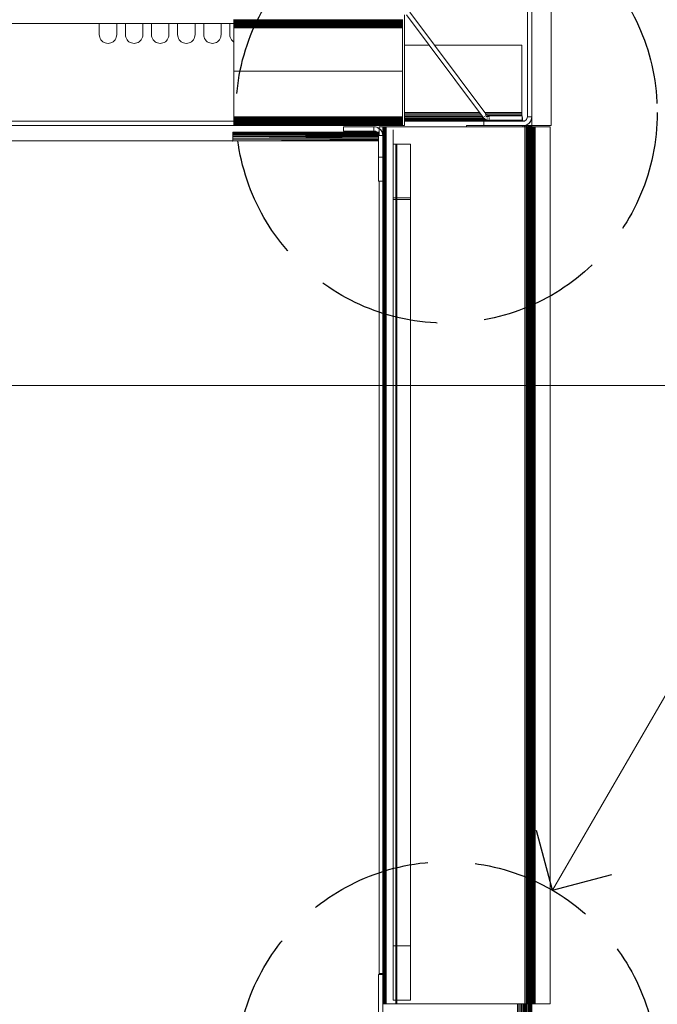
# Model space of a CAD drawing. Units: millimetres. Extents: x -7664 to 7697, y -744 to 4405.
# Drawn here: x 2829 to 3122, y 208 to 660 of the extents above; entities that cross this region are included whole.
import ezdxf

# ---------------------------------------------------------------- set-up
doc = ezdxf.new("R2010")
doc.units = ezdxf.units.MM
doc.header["$MEASUREMENT"] = 0
doc.linetypes.add('Hidden Line', pattern=[78.244445, 56.444445, -21.8])
doc.layers.add('0_Pen_No__1', color=7, linetype='Continuous', lineweight=13)
doc.layers.add('0_Pen_No__2', color=8, linetype='Continuous', lineweight=15)
doc.layers.add('0_Pen_No__3', color=7, linetype='Continuous', lineweight=18, true_color=0xff6600)
doc.layers.add('0_Pen_No__5', color=7, linetype='Continuous', lineweight=25, true_color=0x40a5ff)

# ---------------------------------------------------------------- blocks, each defined once
blk = doc.blocks.new('Line_16', base_point=(3073.46, 260.46))
at = {"layer": '0_Pen_No__2', "linetype": 'Continuous'}
blk.add_line((3073.46, 260.46), (3126.79, 352.28), dxfattribs=at)
at = {"layer": '0_Pen_No__5', "linetype": 'Continuous'}
for q in [(3066.21, 287.8), (3100.79, 267.71)]:
    blk.add_line((3073.46, 260.46), q, dxfattribs=at)

msp = doc.modelspace()

# ---------------------------------------------------------------- linework, layer by layer
at = {"layer": '0_Pen_No__1', "linetype": 'Continuous'}
for p, q in [((3061.95, 891.74), (3061.95, 615.74)), ((3063.95, 615.74), (3063.95, 891.74)), ((3005.53, 662.63), (3005.53, 648.74)), ((3006.35, 662.72), (3016.78, 648.74)), ((3019.28, 648.74), (3007.95, 663.91)), ((2766.9, 658.74), (2865.16, 658.74)), ((2865.16, 653.56), (2865.16, 658.74)), ((2865.16, 658.74), (2873.16, 658.74)), ((2873.16, 658.74), (2873.16, 653.56)), ((2873.16, 658.74), (2877.16, 658.74)), ((2877.16, 653.56), (2877.16, 658.74)), ((2877.16, 658.74), (2885.16, 658.74)), ((2885.16, 658.74), (2885.16, 653.56)), ((2885.16, 658.74), (2889.16, 658.74)), ((2889.16, 653.56), (2889.16, 658.74)), ((2889.16, 658.74), (2897.16, 658.74)), ((2897.16, 658.74), (2897.16, 653.56)), ((2897.16, 658.74), (2901.16, 658.74)), ((2901.16, 653.56), (2901.16, 658.74)), ((2901.16, 658.74), (2909.16, 658.74)), ((2909.16, 658.74), (2909.16, 653.56)), ((2909.16, 658.74), (2913.16, 658.74)), ((2913.16, 653.56), (2913.16, 658.74)), ((2913.16, 658.74), (2921.16, 658.74)), ((2921.16, 658.74), (2921.16, 653.56)), ((2921.16, 658.74), (2925.16, 658.74)), ((2925.16, 653.56), (2925.16, 658.74)), ((2925.16, 658.74), (2927, 658.74)), ((2927, 660.55), (2927, 660.3)), ((2927, 660.3), (3004.58, 660.3)), ((2927, 660.3), (2927, 659.98)), ((3004.58, 659.98), (2927, 659.98)), ((2927, 659.98), (2927, 659.57)), ((2927, 659.57), (3004.58, 659.57)), ((2927, 659.57), (2927, 659.09)), ((3004.58, 659.09), (2927, 659.09)), ((2927, 659.09), (2927, 658.74)), ((2927, 658.74), (2927, 658.64)), ((2927, 658.74), (3004.58, 658.74)), ((2927, 658.64), (3004.58, 658.64)), ((2927, 658.64), (2927, 658.52)), ((2927, 658.52), (2927, 658.36)), ((2927, 658.52), (2951.1, 658.52)), ((2927, 658.36), (2927, 658.16)), ((2927, 658.36), (2951.18, 658.36)), ((2927, 658.16), (3004.58, 658.16)), ((2927, 658.16), (2927, 657.92)), ((2927, 657.92), (2927, 657.65)), ((2927, 657.92), (3004.58, 657.92)), ((2927, 657.65), (2927, 657.37)), ((2927, 657.65), (3004.58, 657.65)), ((2927, 657.37), (2927, 657.05)), ((2927, 657.37), (3004.58, 657.36)), ((2927, 657.05), (2927, 656.74)), ((2927, 657.05), (3004.58, 657.05)), ((2927, 656.74), (3004.58, 656.74)), ((2927, 656.74), (2927, 650.21)), ((2951.1, 658.52), (2951.18, 658.36)), ((2951.1, 658.52), (2951.27, 658.52)), ((2951.18, 658.36), (2951.35, 658.36)), ((2951.27, 658.52), (2951.35, 658.36)), ((2951.27, 658.52), (2951.32, 658.52)), ((2951.32, 658.52), (2951.41, 658.36)), ((2951.32, 658.52), (2951.46, 658.52)), ((2951.35, 658.36), (2951.41, 658.36)), ((2951.41, 658.36), (2951.54, 658.36)), ((2951.54, 658.36), (2951.46, 658.52)), ((2951.46, 658.52), (2951.51, 658.52)), ((2951.51, 658.52), (2951.59, 658.36)), ((2951.51, 658.52), (2951.61, 658.52)), ((2951.54, 658.36), (2951.59, 658.36)), ((2951.59, 658.36), (2951.69, 658.36)), ((2951.61, 658.52), (2951.69, 658.36)), ((2951.61, 658.52), (2951.64, 658.52)), ((2951.64, 658.52), (2951.72, 658.36)), ((2951.64, 658.52), (2951.7, 658.52)), ((2951.69, 658.36), (2951.72, 658.36)), ((2951.7, 658.52), (2951.79, 658.36)), ((2951.7, 658.52), (2951.75, 658.52)), ((2951.72, 658.36), (2951.79, 658.36)), ((2951.83, 658.36), (2951.75, 658.52)), ((2951.75, 658.52), (2953.99, 658.52)), ((2951.79, 658.36), (2951.83, 658.36)), ((2951.83, 658.36), (2954.08, 658.36)), ((2953.99, 658.52), (2954.08, 658.36)), ((2953.99, 658.52), (3004.08, 658.52)), ((2954.08, 658.36), (3004.08, 658.36)), ((3004.08, 658.52), (3004.08, 658.36)), ((3004.08, 658.52), (3004.58, 658.52)), ((3004.08, 658.36), (3004.58, 658.36)), ((3004.58, 660.3), (3004.58, 660.55)), ((3004.58, 659.98), (3004.58, 660.3)), ((3004.58, 659.57), (3004.58, 659.98)), ((3004.58, 659.09), (3004.58, 659.57)), ((3004.58, 658.74), (3004.58, 659.09)), ((3004.58, 658.74), (3004.58, 658.64)), ((3004.58, 658.64), (3004.58, 658.52)), ((3004.58, 658.36), (3004.58, 658.52)), ((3004.58, 658.36), (3004.58, 658.16)), ((3004.58, 658.16), (3004.58, 657.92)), ((3004.58, 657.92), (3004.58, 657.65)), ((3004.58, 657.65), (3004.58, 657.36)), ((3004.58, 657.36), (3004.58, 657.05)), ((3004.58, 657.05), (3004.58, 656.74)), ((3004.58, 656.74), (3004.58, 636.74)), ((2865.16, 653.56), (2865.21, 652.93)), ((2865.36, 652.32), (2865.21, 652.93)), ((2865.36, 652.32), (2865.6, 651.74)), ((2865.6, 651.74), (2865.93, 651.21)), ((2872.73, 651.74), (2872.4, 651.21)), ((2872.73, 651.74), (2872.97, 652.32)), ((2872.97, 652.32), (2873.11, 652.93)), ((2873.16, 653.56), (2873.11, 652.93)), ((2877.16, 653.56), (2877.21, 652.93)), ((2877.36, 652.32), (2877.21, 652.93)), ((2877.36, 652.32), (2877.6, 651.74)), ((2877.6, 651.74), (2877.93, 651.21)), ((2884.73, 651.74), (2884.4, 651.21)), ((2884.73, 651.74), (2884.97, 652.32)), ((2884.97, 652.32), (2885.11, 652.93)), ((2885.16, 653.56), (2885.11, 652.93)), ((2889.16, 653.56), (2889.21, 652.93)), ((2889.36, 652.32), (2889.21, 652.93)), ((2889.36, 652.32), (2889.6, 651.74)), ((2889.6, 651.74), (2889.93, 651.21)), ((2896.73, 651.74), (2896.4, 651.21)), ((2896.73, 651.74), (2896.97, 652.32)), ((2896.97, 652.32), (2897.11, 652.93)), ((2897.16, 653.56), (2897.11, 652.93)), ((2901.16, 653.56), (2901.21, 652.93)), ((2901.36, 652.32), (2901.21, 652.93)), ((2901.36, 652.32), (2901.6, 651.74)), ((2901.6, 651.74), (2901.93, 651.21)), ((2908.73, 651.74), (2908.4, 651.21)), ((2908.73, 651.74), (2908.97, 652.32)), ((2908.97, 652.32), (2909.11, 652.93)), ((2909.16, 653.56), (2909.11, 652.93)), ((2913.16, 653.56), (2913.21, 652.93)), ((2913.36, 652.32), (2913.21, 652.93)), ((2913.36, 652.32), (2913.6, 651.74)), ((2913.6, 651.74), (2913.93, 651.21)), ((2920.73, 651.74), (2920.4, 651.21)), ((2920.73, 651.74), (2920.97, 652.32)), ((2920.97, 652.32), (2921.11, 652.93)), ((2921.16, 653.56), (2921.11, 652.93)), ((2925.16, 653.56), (2925.21, 652.93)), ((2925.36, 652.32), (2925.21, 652.93)), ((2925.36, 652.32), (2925.6, 651.74)), ((2925.6, 651.74), (2925.93, 651.21)), ((2866.34, 650.73), (2865.93, 651.21)), ((2866.34, 650.73), (2866.81, 650.32)), ((2867.35, 649.99), (2866.81, 650.32)), ((2867.35, 649.99), (2867.93, 649.75)), ((2867.93, 649.75), (2868.54, 649.61)), ((2869.16, 649.56), (2868.54, 649.61)), ((2869.79, 649.61), (2869.16, 649.56)), ((2870.4, 649.75), (2869.79, 649.61)), ((2869.79, 649.61), (2870.4, 649.75)), ((2870.4, 649.75), (2870.98, 649.99)), ((2870.98, 649.99), (2870.4, 649.75)), ((2870.98, 649.99), (2871.52, 650.32)), ((2871.52, 650.32), (2870.98, 649.99)), ((2871.99, 650.73), (2871.52, 650.32)), ((2871.99, 650.73), (2872.4, 651.21)), ((2878.34, 650.73), (2877.93, 651.21)), ((2878.34, 650.73), (2878.81, 650.32)), ((2879.35, 649.99), (2878.81, 650.32)), ((2878.81, 650.32), (2879.35, 649.99)), ((2879.35, 649.99), (2879.93, 649.75)), ((2879.93, 649.75), (2880.54, 649.61)), ((2881.16, 649.56), (2880.54, 649.61)), ((2881.79, 649.61), (2881.16, 649.56)), ((2882.4, 649.75), (2881.79, 649.61)), ((2881.79, 649.61), (2882.4, 649.75)), ((2882.4, 649.75), (2882.98, 649.99)), ((2882.98, 649.99), (2882.4, 649.75)), ((2882.98, 649.99), (2883.52, 650.32)), ((2883.52, 650.32), (2882.98, 649.99)), ((2883.99, 650.73), (2883.52, 650.32)), ((2883.99, 650.73), (2884.4, 651.21)), ((2890.34, 650.73), (2889.93, 651.21)), ((2890.34, 650.73), (2890.81, 650.32)), ((2891.35, 649.99), (2890.81, 650.32)), ((2890.81, 650.32), (2891.35, 649.99)), ((2891.35, 649.99), (2891.93, 649.75)), ((2891.93, 649.75), (2892.54, 649.61)), ((2893.16, 649.56), (2892.54, 649.61)), ((2893.16, 649.56), (2893.79, 649.61)), ((2894.4, 649.75), (2893.79, 649.61)), ((2893.79, 649.61), (2894.4, 649.75)), ((2894.4, 649.75), (2894.98, 649.99)), ((2894.98, 649.99), (2895.52, 650.32)), ((2895.99, 650.73), (2895.52, 650.32)), ((2895.99, 650.73), (2896.4, 651.21)), ((2902.34, 650.73), (2901.93, 651.21)), ((2902.34, 650.73), (2902.81, 650.32)), ((2903.35, 649.99), (2902.81, 650.32)), ((2903.35, 649.99), (2903.93, 649.75)), ((2903.93, 649.75), (2904.54, 649.61)), ((2905.16, 649.56), (2904.54, 649.61)), ((2905.16, 649.56), (2905.79, 649.61)), ((2906.4, 649.75), (2905.79, 649.61)), ((2905.79, 649.61), (2906.4, 649.75)), ((2906.98, 649.99), (2906.4, 649.75)), ((2906.4, 649.75), (2906.98, 649.99)), ((2907.52, 650.32), (2906.98, 649.99)), ((2906.98, 649.99), (2907.52, 650.32)), ((2907.99, 650.73), (2907.52, 650.32)), ((2907.99, 650.73), (2908.4, 651.21)), ((2914.34, 650.73), (2913.93, 651.21)), ((2914.34, 650.73), (2914.81, 650.32)), ((2915.35, 649.99), (2914.81, 650.32)), ((2915.93, 649.75), (2915.35, 649.99)), ((2915.93, 649.75), (2916.54, 649.61)), ((2917.16, 649.56), (2916.54, 649.61)), ((2917.16, 649.56), (2917.79, 649.61)), ((2917.79, 649.61), (2918.4, 649.75)), ((2918.4, 649.75), (2917.79, 649.61)), ((2918.4, 649.75), (2918.98, 649.99)), ((2918.98, 649.99), (2919.52, 650.32)), ((2919.99, 650.73), (2919.52, 650.32)), ((2919.99, 650.73), (2920.4, 651.21)), ((2926.34, 650.73), (2925.93, 651.21)), ((2926.34, 650.73), (2926.81, 650.32)), ((2927, 650.21), (2926.81, 650.32)), ((2926.81, 650.32), (2927, 650.21)), ((2927, 650.21), (2927, 636.74)), ((3005.53, 648.74), (3016.78, 648.74)), ((3005.53, 617.74), (3005.53, 648.74)), ((3016.78, 648.74), (3041.75, 615.39)), ((3016.78, 648.74), (3039.92, 617.74)), ((3019.28, 648.74), (3059.45, 648.74)), ((3042.42, 617.74), (3019.28, 648.74)), ((3059.45, 648.74), (3059.45, 617.74)), ((2927, 615.74), (2927, 636.74)), ((2927, 636.74), (3004.58, 636.74)), ((3004.58, 636.74), (3004.58, 615.74)), ((2927, 615.74), (2927, 615.43)), ((3004.58, 615.74), (2927, 615.74)), ((2927, 615.43), (2927, 615.12)), ((2927, 615.43), (3004.58, 615.43)), ((3004.58, 615.74), (3004.58, 615.43)), ((3004.58, 615.43), (3004.58, 615.12)), ((3039.92, 617.74), (3005.53, 617.74)), ((3005.53, 617.74), (3005.53, 617.12)), ((3005.53, 617.12), (3040.39, 617.12)), ((3005.53, 617.12), (3005.53, 616.5)), ((3040.84, 616.5), (3005.53, 616.5)), ((3005.53, 616.5), (3005.53, 615.92)), ((3041.28, 615.92), (3005.53, 615.92)), ((3005.53, 615.92), (3005.53, 615.39)), ((3005.53, 615.39), (3041.75, 615.39)), ((3005.53, 615.39), (3005.53, 614.91)), ((3039.92, 617.74), (3040.39, 617.12)), ((3040.39, 617.12), (3040.84, 616.5)), ((3040.84, 616.5), (3041.28, 615.92)), ((3041.28, 615.92), (3041.33, 615.85)), ((3041.33, 615.85), (3041.75, 615.39)), ((3041.75, 615.39), (3041.83, 615.3)), ((3041.89, 615.39), (3041.92, 615.39)), ((3042.41, 615.92), (3042.23, 615.92)), ((3059.45, 617.74), (3042.42, 617.74)), ((3042.88, 617.12), (3042.42, 617.74)), ((3042.94, 616.5), (3042.6, 616.5)), ((3042.64, 615.39), (3042.76, 615.39)), ((3043.1, 615.92), (3042.85, 615.92)), ((3042.88, 617.12), (3059.45, 617.12)), ((3042.94, 617.04), (3042.88, 617.12)), ((3043.19, 616.77), (3042.94, 617.04)), ((3043.65, 616.5), (3042.94, 617.04)), ((3043.56, 616.5), (3043.08, 616.5)), ((3043.48, 616.54), (3043.19, 616.77)), ((3043.26, 615.39), (3043.43, 615.39)), ((3043.64, 615.92), (3043.36, 615.92)), ((3043.56, 616.5), (3043.48, 616.54)), ((3043.81, 616.38), (3043.56, 616.5)), ((3043.65, 616.5), (3043.56, 616.5)), ((3043.81, 616.38), (3043.65, 616.5)), ((3059.45, 616.5), (3043.65, 616.5)), ((3044.54, 616.24), (3043.81, 616.38)), ((3044.17, 616.28), (3043.81, 616.38)), ((3044.1, 615.92), (3043.81, 615.92)), ((3043.81, 615.39), (3044, 615.39)), ((3044.54, 616.24), (3044.17, 616.28)), ((3044.54, 615.92), (3044.23, 615.92)), ((3044.33, 615.39), (3044.54, 615.39)), ((3059.45, 616.24), (3044.54, 616.24)), ((3059.45, 617.12), (3059.45, 617.74)), ((3059.45, 616.5), (3059.45, 617.12)), ((3059.45, 616.24), (3059.45, 616.5)), ((3059.53, 616.24), (3059.45, 616.24)), ((3059.95, 613.74), (3059.53, 616.24)), ((3059.53, 614.24), (3059.53, 616.24)), ((3061.93, 615.43), (3061.57, 614.57)), ((3061.93, 615.43), (3061.86, 615.12)), ((3061.95, 615.74), (3061.93, 615.43)), ((3061.95, 615.74), (3063.95, 615.74)), ((3063.9, 615.12), (3063.95, 615.74)), ((2927, 613.74), (2707, 613.74)), ((2707, 611.74), (2927, 611.74)), ((2927, 615.12), (2927, 614.83)), ((2927, 615.12), (3004.58, 615.12)), ((2927, 614.83), (2927, 614.57)), ((2927, 614.83), (3004.58, 614.83)), ((2927, 614.57), (3004.58, 614.57)), ((2927, 614.57), (2927, 614.33)), ((2927, 614.33), (2927, 614.12)), ((2927, 614.33), (3004.58, 614.33)), ((2927, 614.12), (2927, 613.96)), ((2927, 614.12), (3004.58, 614.12)), ((2927, 613.96), (3004.58, 613.96)), ((2927, 613.96), (2927, 613.84)), ((2927, 613.84), (2927, 613.74)), ((2927, 613.84), (3004.58, 613.84)), ((3004.58, 613.74), (2927, 613.74)), ((2927, 613.74), (2927, 613.39)), ((3004.58, 613.39), (2927, 613.39)), ((2927, 613.39), (2927, 612.91)), ((2927, 612.91), (3004.58, 612.91)), ((2927, 612.91), (2927, 612.5)), ((3004.58, 612.5), (2927, 612.5)), ((2927, 612.5), (2927, 612.18)), ((2927, 612.18), (3004.58, 612.18)), ((2927, 612.18), (2927, 611.94)), ((2927, 611.94), (3004.58, 611.94)), ((2927, 611.94), (2927, 611.79)), ((3004.58, 611.79), (2927, 611.79)), ((2927, 611.79), (2927, 611.74)), ((2927, 611.74), (3004.58, 611.74)), ((2991.45, 611.24), (2977.45, 611.24)), ((2977.45, 611.24), (2977.45, 609.24)), ((2992.08, 611.19), (2991.45, 611.24)), ((2991.45, 609.24), (2991.45, 611.24)), ((2992.69, 611.05), (2992.08, 611.19)), ((2993.27, 610.8), (2992.69, 611.05)), ((2993.81, 610.48), (2993.27, 610.8)), ((2993.9, 610.34), (2993.27, 610.8)), ((2993.9, 611.24), (2995.47, 611.24)), ((2993.9, 610.39), (2993.9, 611.24)), ((2995.47, 611.24), (2995.45, 608.74)), ((2995.53, 611.24), (2995.47, 611.24)), ((2995.6, 611.24), (2995.53, 611.24)), ((2995.53, 611.24), (2995.53, 608.74)), ((2995.62, 611.24), (2995.6, 611.24)), ((2995.6, 608.74), (2995.6, 611.24)), ((2995.75, 611.24), (2995.62, 611.24)), ((2995.62, 611.24), (2995.62, 608.74)), ((2995.91, 611.24), (2995.75, 611.24)), ((2995.75, 611.24), (2995.75, 608.74)), ((2996.09, 611.24), (2995.91, 611.24)), ((2995.91, 611.24), (2995.91, 608.74)), ((2996.09, 611.24), (2996.09, 208.24)), ((2996.3, 611.24), (2996.09, 611.24)), ((2996.53, 611.24), (2996.3, 611.24)), ((2996.3, 611.24), (2996.3, 608.74)), ((2996.76, 611.24), (2996.53, 611.24)), ((2996.53, 611.24), (2996.53, 608.74)), ((2996.76, 611.24), (2996.76, 208.24)), ((2997, 611.24), (2996.76, 611.24)), ((2997, 208.24), (2997, 611.24)), ((2997, 611.24), (3033.95, 611.24)), ((3004.58, 615.12), (3004.58, 614.83)), ((3004.58, 614.83), (3004.58, 614.57)), ((3004.58, 614.57), (3004.58, 614.33)), ((3004.58, 614.33), (3004.58, 614.12)), ((3004.58, 614.12), (3004.58, 613.96)), ((3004.58, 613.96), (3004.58, 613.84)), ((3004.58, 613.84), (3004.58, 613.74)), ((3004.58, 613.74), (3004.58, 613.39)), ((3004.58, 613.39), (3004.58, 612.91)), ((3004.58, 612.91), (3004.58, 612.5)), ((3004.58, 612.5), (3004.58, 612.18)), ((3004.58, 612.18), (3004.58, 611.94)), ((3004.58, 611.94), (3004.58, 611.79)), ((3004.58, 611.79), (3004.58, 611.74)), ((3005.53, 611.74), (3004.58, 611.74)), ((3042.34, 614.91), (3005.53, 614.91)), ((3005.53, 614.91), (3005.53, 614.5)), ((3005.53, 614.5), (3043.09, 614.51)), ((3005.53, 614.5), (3005.53, 614.18)), ((3046.51, 614.18), (3005.53, 614.18)), ((3005.53, 614.18), (3005.53, 613.94)), ((3053.92, 613.94), (3005.53, 613.94)), ((3005.53, 613.94), (3005.53, 613.79)), ((3005.53, 613.79), (3005.53, 613.74)), ((3005.53, 613.79), (3019.45, 613.79)), ((3019.45, 613.74), (3005.53, 613.74)), ((3005.53, 613.74), (3005.53, 611.74)), ((3019.45, 613.74), (3019.45, 613.79)), ((3019.45, 613.79), (3058.44, 613.79)), ((3041.95, 613.74), (3019.45, 613.74)), ((3033.95, 611.74), (3033.95, 611.24)), ((3041.95, 611.74), (3033.95, 611.74)), ((3033.95, 611.24), (3059.95, 611.24)), ((3041.83, 615.3), (3042.34, 614.91)), ((3041.95, 613.74), (3041.95, 611.74)), ((3059.45, 613.74), (3041.95, 613.74)), ((3041.95, 611.74), (3059.95, 611.74)), ((3042.34, 614.91), (3042.42, 614.85)), ((3042.42, 614.85), (3043.09, 614.51)), ((3043.09, 614.51), (3043.8, 614.31)), ((3043.24, 614.91), (3043.16, 614.91)), ((3043.91, 614.91), (3043.8, 614.91)), ((3043.8, 614.5), (3043.84, 614.5)), ((3043.8, 614.31), (3044.54, 614.24)), ((3044.54, 614.91), (3044.42, 614.91)), ((3044.49, 614.5), (3044.54, 614.5)), ((3044.54, 614.24), (3059.45, 614.24)), ((3044.54, 614.24), (3046.51, 614.18)), ((3059.45, 614.18), (3046.51, 614.18)), ((3046.51, 614.18), (3053.92, 613.94)), ((3059.45, 613.94), (3053.92, 613.94)), ((3053.92, 613.94), (3058.44, 613.79)), ((3058.44, 613.79), (3059.45, 613.79)), ((3058.44, 613.79), (3059.45, 613.74)), ((3059.45, 614.18), (3059.45, 614.24)), ((3059.45, 614.24), (3059.53, 614.24)), ((3059.45, 613.94), (3059.45, 614.18)), ((3059.45, 613.79), (3059.45, 613.94)), ((3059.45, 613.74), (3059.45, 613.79)), ((3059.95, 613.74), (3059.45, 613.74)), ((3060.27, 613.77), (3059.95, 613.74)), ((3059.95, 611.24), (3059.95, 611.74)), ((3059.95, 611.74), (3060.27, 611.74)), ((3059.95, 611.24), (3060.58, 611.24)), ((3060.57, 613.84), (3060.27, 613.77)), ((3060.27, 611.74), (3060.58, 611.79)), ((3060.27, 611.74), (3060.58, 611.74)), ((3060.86, 613.96), (3060.57, 613.84)), ((3060.58, 611.79), (3061.19, 611.94)), ((3060.58, 611.74), (3060.58, 611.24)), ((3061.19, 611.74), (3060.58, 611.74)), ((3060.58, 611.24), (3060.85, 611.24)), ((3060.85, 611.24), (3060.85, 208.24)), ((3061.19, 611.24), (3060.85, 611.24)), ((3061.57, 614.57), (3060.86, 613.96)), ((3061.13, 614.12), (3060.86, 613.96)), ((3061.37, 614.33), (3061.13, 614.12)), ((3061.19, 611.94), (3061.77, 612.18)), ((3061.19, 611.24), (3061.19, 611.74)), ((3061.77, 611.74), (3061.19, 611.74)), ((3061.34, 611.24), (3061.19, 611.24)), ((3061.34, 208.24), (3061.34, 611.24)), ((3061.77, 611.24), (3061.34, 611.24)), ((3061.57, 614.57), (3061.37, 614.33)), ((3061.74, 614.83), (3061.57, 614.57)), ((3061.86, 615.12), (3061.74, 614.83)), ((3061.77, 612.18), (3062.78, 612.91)), ((3061.77, 612.18), (3062.31, 612.5)), ((3061.77, 611.24), (3061.77, 611.74)), ((3061.77, 611.74), (3062.31, 611.74)), ((3061.81, 611.24), (3061.77, 611.24)), ((3061.81, 611.24), (3061.81, 208.24)), ((3062.26, 611.24), (3061.81, 611.24)), ((3062.26, 611.24), (3062.26, 208.24)), ((3062.31, 611.24), (3062.26, 611.24)), ((3062.31, 612.5), (3062.78, 612.91)), ((3062.31, 611.74), (3062.31, 611.24)), ((3062.31, 611.74), (3062.78, 611.74)), ((3062.68, 611.24), (3062.31, 611.24)), ((3062.68, 208.24), (3062.68, 611.24)), ((3062.78, 611.24), (3062.68, 611.24)), ((3062.78, 612.91), (3063.52, 613.92)), ((3062.78, 612.91), (3063.19, 613.39)), ((3062.78, 611.24), (3062.78, 611.74)), ((3062.78, 611.74), (3063.19, 611.74)), ((3063.05, 611.24), (3062.78, 611.24)), ((3063.05, 611.24), (3063.05, 208.24)), ((3063.19, 611.24), (3063.05, 611.24)), ((3063.19, 613.39), (3063.52, 613.92)), ((3063.19, 611.74), (3063.19, 611.24)), ((3063.19, 611.74), (3063.52, 611.74)), ((3063.36, 611.24), (3063.19, 611.24)), ((3063.36, 208.24), (3063.36, 611.24)), ((3063.52, 611.24), (3063.36, 611.24)), ((3063.52, 613.92), (3063.76, 614.5)), ((3063.52, 611.24), (3063.52, 611.74)), ((3063.52, 611.74), (3063.76, 611.74)), ((3063.62, 611.24), (3063.52, 611.24)), ((3063.62, 611.24), (3063.62, 208.24)), ((3063.76, 611.24), (3063.62, 611.24)), ((3063.76, 614.5), (3063.9, 615.12)), ((3063.76, 611.24), (3063.76, 611.74)), ((3063.76, 611.74), (3063.9, 611.74)), ((3063.8, 611.24), (3063.76, 611.24)), ((3063.92, 611.24), (3063.8, 611.24)), ((3063.8, 611.24), (3063.8, 208.24)), ((3063.9, 611.74), (3063.95, 611.74)), ((3063.9, 611.74), (3063.92, 611.24)), ((3063.92, 208.24), (3063.92, 611.24)), ((3063.97, 611.24), (3063.92, 611.24)), ((3063.95, 611.74), (3063.97, 611.24)), ((3063.97, 208.24), (3063.97, 611.24)), ((3064.03, 611.24), (3063.97, 611.24)), ((3064.03, 208.24), (3064.03, 611.24)), ((3064.1, 611.24), (3064.03, 611.24)), ((3064.1, 611.24), (3064.1, 208.24)), ((3064.12, 611.24), (3064.1, 611.24)), ((3064.25, 611.24), (3064.12, 611.24)), ((3064.12, 208.24), (3064.12, 611.24)), ((3064.41, 611.24), (3064.25, 611.24)), ((3064.25, 208.24), (3064.25, 611.24)), ((3064.41, 208.24), (3064.41, 611.24)), ((3064.59, 611.24), (3064.41, 611.24)), ((3064.8, 611.24), (3064.59, 611.24)), ((3064.59, 208.24), (3064.59, 611.24)), ((3065.03, 611.24), (3064.8, 611.24)), ((3064.8, 208.24), (3064.8, 611.24)), ((3065.26, 611.24), (3065.03, 611.24)), ((3065.03, 208.24), (3065.03, 611.24)), ((3065.5, 611.24), (3065.26, 611.24)), ((3065.26, 208.24), (3065.26, 611.24)), ((3065.5, 611.24), (3072.4, 611.24)), ((3065.5, 208.24), (3065.5, 611.24)), ((3072.4, 611.24), (3072.4, 208.24)), ((2926.5, 608.74), (2926.5, 608.69)), ((2926.5, 608.74), (2992.69, 608.74)), ((2992.69, 608.74), (2926.5, 608.69)), ((2926.5, 608.69), (2992.73, 608.71)), ((2926.5, 608.69), (2926.5, 608.55)), ((2992.77, 608.67), (2926.5, 608.69)), ((2926.5, 608.55), (2992.86, 608.6)), ((2926.5, 608.55), (2926.5, 608.3)), ((2926.5, 608.55), (2992.92, 608.55)), ((2993.07, 608.42), (2926.5, 608.3)), ((2926.5, 608.3), (2993.1, 608.35)), ((2926.5, 608.3), (2926.5, 607.98)), ((2926.5, 608.3), (2993.14, 608.25)), ((2993.21, 608.09), (2926.5, 607.98)), ((2926.5, 607.98), (2926.5, 607.57)), ((2993.31, 607.84), (2926.5, 607.98)), ((2926.5, 607.57), (2993.39, 607.64)), ((2926.5, 607.57), (2926.5, 607.09)), ((2993.43, 607.41), (2926.5, 607.09)), ((2993.45, 607.09), (2926.5, 607.09)), ((2926.5, 607.09), (2926.5, 606.56)), ((2926.5, 606.56), (2993.45, 606.83)), ((2926.5, 606.56), (2993.45, 606.05)), ((2926.5, 606.56), (2993.45, 606.46)), ((2926.5, 605.98), (2926.5, 606.56)), ((2977.45, 609.24), (2991.45, 609.24)), ((2991.45, 609.24), (2991.77, 609.22)), ((2992.07, 609.14), (2991.77, 609.22)), ((2992.36, 609.02), (2992.07, 609.14)), ((2992.63, 608.86), (2992.36, 609.02)), ((2992.36, 609.02), (2992.69, 608.74)), ((2992.77, 608.74), (2992.63, 608.86)), ((2992.69, 608.74), (2992.77, 608.74)), ((2992.69, 608.74), (2992.73, 608.71)), ((2992.73, 608.71), (2992.81, 608.71)), ((2992.73, 608.71), (2992.77, 608.67)), ((2992.77, 608.74), (2993.9, 608.74)), ((2992.81, 608.71), (2992.77, 608.74)), ((2992.85, 608.67), (2992.77, 608.67)), ((2992.77, 608.67), (2992.86, 608.6)), ((2992.81, 608.71), (2993.9, 608.71)), ((2992.85, 608.67), (2992.81, 608.71)), ((2992.87, 608.66), (2992.85, 608.67)), ((2992.86, 608.6), (2992.92, 608.55)), ((2992.86, 608.6), (2992.92, 608.6)), ((2993.9, 608.67), (2992.87, 608.66)), ((2992.92, 608.6), (2992.87, 608.66)), ((2992.92, 608.6), (2993.9, 608.6)), ((2992.96, 608.55), (2992.92, 608.6)), ((2992.92, 608.55), (2993.07, 608.42)), ((2992.92, 608.55), (2992.96, 608.55)), ((2993.07, 608.42), (2992.96, 608.55)), ((2992.96, 608.55), (2993.9, 608.55)), ((2993.9, 608.43), (2993.07, 608.42)), ((2993.1, 608.35), (2993.07, 608.42)), ((2993.1, 608.35), (2993.9, 608.35)), ((2993.17, 608.25), (2993.1, 608.35)), ((2993.1, 608.35), (2993.14, 608.25)), ((2993.14, 608.25), (2993.17, 608.25)), ((2993.14, 608.25), (2993.21, 608.09)), ((2993.24, 608.15), (2993.17, 608.25)), ((2993.17, 608.25), (2993.9, 608.25)), ((2993.26, 608.09), (2993.21, 608.09)), ((2993.21, 608.09), (2993.31, 607.84)), ((2993.26, 608.09), (2993.24, 608.15)), ((2993.9, 608.09), (2993.26, 608.09)), ((2993.36, 607.86), (2993.26, 608.09)), ((2993.36, 607.86), (2993.31, 607.84)), ((2993.31, 607.84), (2993.39, 607.64)), ((2993.9, 607.84), (2993.36, 607.86)), ((2993.39, 607.64), (2993.36, 607.86)), ((2993.39, 607.64), (2993.43, 607.55)), ((2993.39, 607.64), (2993.9, 607.64)), ((2993.43, 607.41), (2993.43, 607.55)), ((2993.9, 607.41), (2993.43, 607.41)), ((2993.45, 607.24), (2993.43, 607.41)), ((2993.9, 607.24), (2993.45, 607.24)), ((2993.45, 607.24), (2993.45, 607.09)), ((2993.45, 607.09), (2993.45, 606.83)), ((2993.45, 606.83), (2993.45, 606.46)), ((2993.45, 606.46), (2993.45, 606.05)), ((2993.9, 610.39), (2993.81, 610.48)), ((2994.28, 610.07), (2993.9, 610.39)), ((2993.9, 610.34), (2993.9, 610.39)), ((2994.28, 610.07), (2993.9, 610.34)), ((2993.9, 608.74), (2993.9, 610.34)), ((2993.9, 608.67), (2993.9, 608.74)), ((2993.9, 608.6), (2993.9, 608.67)), ((2993.9, 608.55), (2993.9, 608.6)), ((2993.9, 608.43), (2993.9, 608.55)), ((2993.9, 608.35), (2993.9, 608.43)), ((2993.9, 608.25), (2993.9, 608.35)), ((2993.9, 608.09), (2993.9, 608.25)), ((2993.9, 607.84), (2993.9, 608.09)), ((2993.9, 607.64), (2993.9, 607.84)), ((2993.9, 607.41), (2993.9, 607.64)), ((2993.9, 607.24), (2993.9, 607.41)), ((2995.45, 607.24), (2993.9, 607.24)), ((2995.02, 609.06), (2994.28, 610.07)), ((2994.69, 609.59), (2994.28, 610.07)), ((2995.02, 609.06), (2994.69, 609.59)), ((2995.26, 608.48), (2995.02, 609.06)), ((2995.4, 607.87), (2995.26, 608.48)), ((2995.45, 607.65), (2995.4, 607.87)), ((2995.45, 608.74), (2995.53, 608.74)), ((2995.45, 608.74), (2995.45, 608.67)), ((2995.45, 608.71), (2995.53, 608.71)), ((2995.53, 608.67), (2995.45, 608.67)), ((2995.45, 608.67), (2995.45, 608.6)), ((2995.45, 608.6), (2995.53, 608.6)), ((2995.45, 608.6), (2995.45, 608.55)), ((2995.45, 608.55), (2995.53, 608.55)), ((2995.45, 608.55), (2995.45, 608.43)), ((2995.53, 608.43), (2995.45, 608.43)), ((2995.45, 608.43), (2995.45, 608.35)), ((2995.45, 608.35), (2995.53, 608.35)), ((2995.45, 608.35), (2995.45, 608.25)), ((2995.45, 608.25), (2995.53, 608.25)), ((2995.45, 608.25), (2995.45, 608.1)), ((2995.53, 608.1), (2995.45, 608.1)), ((2995.45, 608.1), (2995.45, 607.84)), ((2995.53, 607.84), (2995.45, 607.84)), ((2995.45, 607.84), (2995.45, 607.65)), ((2995.45, 607.42), (2995.45, 607.65)), ((2995.45, 607.65), (2995.53, 607.65)), ((2995.45, 607.24), (2995.45, 607.42)), ((2995.53, 607.42), (2995.45, 607.42)), ((2995.45, 607.09), (2995.45, 607.24)), ((2995.53, 607.09), (2995.45, 607.09)), ((2995.45, 606.84), (2995.45, 607.09)), ((2995.45, 606.84), (2995.53, 606.84)), ((2995.45, 606.46), (2995.45, 606.84)), ((2995.45, 606.46), (2995.53, 606.46)), ((2995.45, 606.04), (2995.45, 606.46)), ((2995.53, 608.74), (2995.6, 608.74)), ((2995.53, 608.74), (2995.53, 608.71)), ((2995.53, 608.71), (2995.6, 608.71)), ((2995.53, 608.71), (2995.53, 608.67)), ((2995.6, 608.67), (2995.53, 608.67)), ((2995.53, 608.67), (2995.53, 608.6)), ((2995.53, 608.6), (2995.6, 608.6)), ((2995.53, 608.6), (2995.53, 608.55)), ((2995.53, 608.55), (2995.6, 608.55)), ((2995.53, 608.55), (2995.53, 608.43)), ((2995.6, 608.43), (2995.53, 608.43)), ((2995.53, 608.43), (2995.53, 608.35)), ((2995.53, 608.35), (2995.6, 608.35)), ((2995.53, 608.35), (2995.53, 608.25)), ((2995.53, 608.25), (2995.6, 608.25)), ((2995.53, 608.25), (2995.53, 608.1)), ((2995.6, 608.1), (2995.53, 608.1)), ((2995.53, 608.1), (2995.53, 607.84)), ((2995.6, 607.84), (2995.53, 607.84)), ((2995.53, 607.84), (2995.53, 607.65)), ((2995.53, 607.65), (2995.6, 607.65)), ((2995.53, 607.65), (2995.53, 607.42)), ((2995.6, 607.42), (2995.53, 607.42)), ((2995.53, 607.42), (2995.53, 607.09)), ((2995.6, 607.09), (2995.53, 607.09)), ((2995.53, 607.09), (2995.53, 606.84)), ((2995.53, 606.84), (2995.6, 606.84)), ((2995.53, 606.84), (2995.53, 606.46)), ((2995.53, 606.46), (2995.6, 606.46)), ((2995.53, 606.46), (2995.53, 606.04)), ((2995.6, 608.74), (2995.62, 608.74)), ((2995.6, 608.71), (2995.6, 608.74)), ((2995.6, 608.71), (2995.62, 608.71)), ((2995.6, 608.67), (2995.6, 608.71)), ((2995.62, 608.67), (2995.6, 608.67)), ((2995.6, 608.6), (2995.6, 608.67)), ((2995.6, 608.6), (2995.62, 608.6)), ((2995.6, 608.55), (2995.6, 608.6)), ((2995.6, 608.55), (2995.62, 608.55)), ((2995.6, 608.43), (2995.6, 608.55)), ((2995.62, 608.43), (2995.6, 608.43)), ((2995.6, 608.35), (2995.6, 608.43)), ((2995.6, 608.35), (2995.62, 608.35)), ((2995.6, 608.25), (2995.6, 608.35)), ((2995.6, 608.25), (2995.62, 608.25)), ((2995.6, 608.1), (2995.6, 608.25)), ((2995.62, 608.1), (2995.6, 608.1)), ((2995.6, 607.84), (2995.6, 608.1)), ((2995.62, 607.84), (2995.6, 607.84)), ((2995.6, 607.65), (2995.6, 607.84)), ((2995.6, 607.65), (2995.62, 607.65)), ((2995.6, 607.42), (2995.6, 607.65)), ((2995.62, 607.42), (2995.6, 607.42)), ((2995.6, 607.09), (2995.6, 607.42)), ((2995.62, 607.09), (2995.6, 607.09)), ((2995.6, 606.84), (2995.6, 607.09)), ((2995.6, 606.84), (2995.62, 606.84)), ((2995.6, 606.46), (2995.6, 606.84)), ((2995.6, 606.46), (2995.62, 606.46)), ((2995.6, 606.04), (2995.6, 606.46)), ((2995.62, 608.74), (2995.62, 608.71)), ((2995.62, 608.71), (2995.62, 608.67)), ((2995.62, 608.67), (2995.62, 608.6)), ((2995.62, 608.6), (2995.62, 608.55)), ((2995.62, 608.55), (2995.62, 608.43)), ((2995.62, 608.43), (2995.62, 608.35)), ((2995.62, 608.35), (2995.62, 608.25)), ((2995.62, 608.25), (2995.62, 608.1)), ((2995.62, 608.1), (2995.62, 607.84)), ((2995.62, 607.84), (2995.62, 607.65)), ((2995.62, 607.65), (2995.62, 607.42)), ((2995.62, 607.42), (2995.62, 607.09)), ((2995.62, 607.09), (2995.62, 606.84)), ((2995.62, 606.84), (2995.62, 606.46)), ((2995.62, 606.46), (2995.62, 606.04)), ((2995.75, 608.74), (2995.91, 608.74)), ((2995.75, 608.74), (2995.75, 608.71)), ((2995.75, 608.71), (2995.91, 608.71)), ((2995.75, 608.71), (2995.75, 608.67)), ((2995.91, 608.67), (2995.75, 608.67)), ((2995.75, 608.67), (2995.75, 608.6)), ((2995.75, 608.6), (2995.91, 608.6)), ((2995.75, 608.6), (2995.75, 608.55)), ((2995.75, 608.55), (2995.91, 608.55)), ((2995.75, 608.55), (2995.75, 608.43)), ((2995.91, 608.43), (2995.75, 608.43)), ((2995.75, 608.43), (2995.75, 608.35)), ((2995.75, 608.35), (2995.91, 608.35)), ((2995.75, 608.35), (2995.75, 608.25)), ((2995.75, 608.25), (2995.91, 608.25)), ((2995.75, 608.25), (2995.75, 608.1)), ((2995.91, 608.1), (2995.75, 608.1)), ((2995.75, 608.1), (2995.75, 607.84)), ((2995.91, 607.84), (2995.75, 607.84)), ((2995.75, 607.84), (2995.75, 607.65)), ((2995.75, 607.65), (2995.91, 607.65)), ((2995.75, 607.65), (2995.75, 607.42)), ((2995.91, 607.42), (2995.75, 607.42)), ((2995.75, 607.42), (2995.75, 607.09)), ((2995.91, 607.09), (2995.75, 607.09)), ((2995.75, 607.09), (2995.75, 606.84)), ((2995.75, 606.84), (2995.91, 606.84)), ((2995.75, 606.84), (2995.75, 606.46)), ((2995.75, 606.46), (2995.91, 606.46)), ((2995.75, 606.46), (2995.75, 606.04)), ((2995.91, 608.74), (2995.91, 608.71)), ((2995.91, 608.71), (2995.91, 608.67)), ((2995.91, 608.67), (2995.91, 608.6)), ((2995.91, 608.6), (2995.91, 608.55)), ((2995.91, 608.55), (2995.91, 608.43)), ((2995.91, 608.43), (2995.91, 608.35)), ((2995.91, 608.35), (2995.91, 608.25)), ((2995.91, 608.25), (2995.91, 608.1)), ((2995.91, 608.1), (2995.91, 607.84)), ((2995.91, 607.84), (2995.91, 607.65)), ((2995.91, 607.65), (2995.91, 607.42)), ((2995.91, 607.42), (2995.91, 607.09)), ((2995.91, 607.09), (2995.91, 606.84)), ((2995.91, 606.84), (2995.91, 606.46)), ((2995.91, 606.46), (2995.91, 606.04)), ((2996.3, 608.74), (2996.53, 608.74)), ((2996.3, 608.74), (2996.3, 608.71)), ((2996.3, 608.71), (2996.53, 608.71)), ((2996.3, 608.71), (2996.3, 608.67)), ((2996.53, 608.67), (2996.3, 608.67)), ((2996.3, 608.67), (2996.3, 608.6)), ((2996.3, 608.6), (2996.53, 608.6)), ((2996.3, 608.6), (2996.3, 608.55)), ((2996.3, 608.55), (2996.53, 608.55)), ((2996.3, 608.55), (2996.3, 608.43)), ((2996.53, 608.43), (2996.3, 608.43)), ((2996.3, 608.43), (2996.3, 608.35)), ((2996.3, 608.35), (2996.53, 608.35)), ((2996.3, 608.35), (2996.3, 608.25)), ((2996.3, 608.25), (2996.53, 608.25)), ((2996.3, 608.25), (2996.3, 608.1)), ((2996.53, 608.1), (2996.3, 608.1)), ((2996.3, 608.1), (2996.3, 607.84)), ((2996.53, 607.84), (2996.3, 607.84)), ((2996.3, 607.84), (2996.3, 607.65)), ((2996.3, 607.65), (2996.53, 607.65)), ((2996.3, 607.65), (2996.3, 607.42)), ((2996.53, 607.42), (2996.3, 607.42)), ((2996.3, 607.42), (2996.3, 607.09)), ((2996.53, 607.09), (2996.3, 607.09)), ((2996.3, 607.09), (2996.3, 606.84)), ((2996.3, 606.84), (2996.53, 606.84)), ((2996.3, 606.84), (2996.3, 606.46)), ((2996.3, 606.46), (2996.53, 606.46)), ((2996.3, 606.46), (2996.3, 606.03)), ((2996.53, 608.74), (2996.53, 608.71)), ((2996.53, 608.71), (2996.53, 608.67)), ((2996.53, 608.67), (2996.53, 608.6)), ((2996.53, 608.6), (2996.53, 608.55)), ((2996.53, 608.55), (2996.53, 608.43)), ((2996.53, 608.43), (2996.53, 608.35)), ((2996.53, 608.35), (2996.53, 608.25)), ((2996.53, 608.25), (2996.53, 608.1)), ((2996.53, 608.1), (2996.53, 607.84)), ((2996.53, 607.84), (2996.53, 607.65)), ((2996.53, 607.65), (2996.53, 607.42)), ((2996.53, 607.42), (2996.53, 607.09)), ((2996.53, 607.09), (2996.53, 606.84)), ((2996.53, 606.84), (2996.53, 606.46)), ((2996.53, 606.46), (2996.53, 606.03)), ((3000.21, 603.24), (3000.21, 609.84)), ((2707.5, 604.74), (2926.5, 604.74)), ((2926.5, 605.98), (2993.45, 605.77)), ((2926.5, 605.98), (2926.5, 605.37)), ((2993.45, 605.47), (2926.5, 605.37)), ((2926.5, 605.37), (2926.5, 604.74)), ((2926.5, 604.74), (2993.45, 605.17)), ((2993.45, 604.74), (2926.5, 604.74)), ((2926.53, 604.4), (2926.57, 604.4)), ((2926.54, 604.24), (2926.6, 604.24)), ((2993.45, 606.05), (2993.45, 605.77)), ((2993.45, 605.77), (2993.45, 605.47)), ((2993.45, 605.47), (2993.45, 605.17)), ((2993.45, 605.17), (2993.45, 604.74)), ((2993.45, 604.74), (2993.45, 597.24)), ((2995.45, 606.04), (2995.53, 606.04)), ((2995.45, 605.76), (2995.45, 606.04)), ((2995.45, 605.76), (2995.53, 605.76)), ((2995.45, 605.47), (2995.45, 605.76)), ((2995.53, 605.48), (2995.45, 605.47)), ((2995.45, 605.18), (2995.45, 605.47)), ((2995.45, 605.18), (2995.53, 605.18)), ((2995.45, 604.74), (2995.45, 605.18)), ((2995.53, 604.74), (2995.45, 604.74)), ((2995.45, 597.24), (2995.45, 604.74)), ((2995.53, 606.04), (2995.6, 606.04)), ((2995.53, 606.04), (2995.53, 605.76)), ((2995.53, 605.76), (2995.6, 605.76)), ((2995.53, 605.76), (2995.53, 605.48)), ((2995.6, 605.48), (2995.53, 605.48)), ((2995.53, 605.48), (2995.53, 605.18)), ((2995.53, 605.18), (2995.53, 604.74)), ((2995.53, 605.18), (2995.6, 605.18)), ((2995.53, 604.74), (2995.53, 208.24)), ((2995.6, 604.74), (2995.53, 604.74)), ((2995.6, 606.04), (2995.62, 606.04)), ((2995.6, 605.76), (2995.6, 606.04)), ((2995.6, 605.76), (2995.62, 605.76)), ((2995.6, 605.48), (2995.6, 605.76)), ((2995.62, 605.48), (2995.6, 605.48)), ((2995.6, 605.18), (2995.6, 605.48)), ((2995.6, 605.18), (2995.62, 605.18)), ((2995.6, 604.74), (2995.6, 605.18)), ((2995.62, 604.74), (2995.6, 604.74)), ((2995.6, 208.24), (2995.6, 604.74)), ((2995.62, 606.04), (2995.62, 605.76)), ((2995.62, 605.76), (2995.62, 605.48)), ((2995.62, 605.48), (2995.62, 605.18)), ((2995.62, 605.18), (2995.62, 604.74)), ((2995.62, 604.74), (2995.62, 208.24)), ((2995.75, 606.04), (2995.91, 606.04)), ((2995.75, 606.04), (2995.75, 605.76)), ((2995.75, 605.76), (2995.91, 605.76)), ((2995.75, 605.76), (2995.75, 605.48)), ((2995.91, 605.48), (2995.75, 605.48)), ((2995.75, 605.48), (2995.75, 605.18)), ((2995.75, 605.18), (2995.91, 605.18)), ((2995.75, 605.18), (2995.75, 604.74)), ((2995.91, 604.74), (2995.75, 604.74)), ((2995.75, 604.74), (2995.75, 208.24)), ((2995.91, 606.04), (2995.91, 605.76)), ((2995.91, 605.76), (2995.91, 605.48)), ((2995.91, 605.48), (2995.91, 605.18)), ((2995.91, 605.18), (2995.91, 604.74)), ((2995.91, 604.74), (2995.91, 208.24)), ((2996.3, 606.03), (2996.53, 606.03)), ((2996.3, 606.03), (2996.3, 605.76)), ((2996.3, 605.76), (2996.53, 605.76)), ((2996.3, 605.76), (2996.3, 605.48)), ((2996.53, 605.48), (2996.3, 605.48)), ((2996.3, 605.48), (2996.3, 605.18)), ((2996.3, 605.18), (2996.53, 605.19)), ((2996.3, 605.18), (2996.3, 604.74)), ((2996.53, 604.74), (2996.3, 604.74)), ((2996.3, 604.74), (2996.3, 208.24)), ((2996.53, 606.03), (2996.53, 605.76)), ((2996.53, 605.76), (2996.53, 605.48)), ((2996.53, 605.48), (2996.53, 605.19)), ((2996.53, 605.19), (2996.53, 604.74)), ((2996.53, 604.74), (2996.53, 208.24)), ((3001.45, 603.24), (3000.21, 603.24)), ((3000.21, 603.24), (3000.21, 578.51)), ((3001.45, 578.51), (3001.45, 603.24)), ((3001.95, 603.24), (3001.45, 603.24)), ((3001.95, 578.51), (3001.45, 603.24)), ((3001.95, 578.51), (3001.95, 603.24)), ((3008.21, 603.24), (3001.95, 603.24)), ((3008.21, 578.51), (3008.21, 603.24)), ((2995.45, 597.24), (2993.45, 597.24)), ((2993.45, 597.24), (2993.45, 586.24)), ((2995.45, 586.24), (2995.45, 597.24)), ((2993.45, 586.24), (2993.9, 586.24)), ((2993.9, 222.14), (2993.9, 586.24)), ((2993.9, 586.24), (2995.45, 586.24)), ((2995.45, 586.24), (2995.45, 222.14)), ((3000.21, 578.51), (3000.21, 577.84)), ((3000.21, 578.51), (3001.45, 578.51)), ((3000.21, 577.84), (3000.21, 234.84)), ((3001.45, 577.84), (3000.21, 577.84)), ((3001.45, 578.51), (3001.45, 578.24)), ((3001.45, 578.51), (3001.95, 578.51)), ((3001.45, 578.24), (3001.95, 578.24)), ((3001.45, 577.84), (3001.45, 578.24)), ((3001.95, 577.84), (3001.45, 577.84)), ((3001.45, 234.84), (3001.45, 577.84)), ((3001.95, 578.51), (3008.21, 578.51)), ((3001.95, 578.24), (3001.95, 578.51)), ((3001.95, 578.24), (3001.95, 577.84)), ((3008.21, 577.84), (3001.95, 577.84)), ((3001.95, 577.84), (3001.95, 234.84)), ((3008.21, 578.51), (3008.21, 577.84)), ((3008.21, 234.84), (3008.21, 577.84)), ((3000.21, 209.84), (3000.21, 234.84)), ((3001.45, 234.84), (3000.21, 234.84)), ((3001.45, 233.24), (3001.45, 234.84)), ((3001.95, 234.84), (3001.45, 234.84)), ((3001.95, 233.24), (3001.45, 233.24)), ((3001.45, 233.24), (3001.45, 209.84)), ((3001.49, 209.84), (3001.95, 233.24)), ((3008.21, 234.84), (3001.95, 234.84)), ((3001.95, 234.84), (3001.95, 233.24)), ((3001.95, 209.84), (3001.95, 233.24)), ((3008.21, 209.84), (3008.21, 234.84)), ((2993.45, 221.74), (2993.45, 204.43)), ((2993.9, 221.74), (2993.45, 221.74)), ((2993.9, 221.74), (2993.9, 222.14)), ((2995.45, 222.14), (2993.9, 222.14)), ((2995.45, 221.74), (2993.9, 221.74)), ((2995.45, 221.74), (2995.45, 222.14)), ((2995.45, 221.74), (2995.45, 208.24)), ((2995.45, 208.24), (2995.53, 208.24)), ((2995.45, 204.43), (2995.45, 208.24)), ((2995.53, 208.24), (2995.6, 208.24)), ((2995.6, 208.24), (2995.62, 208.24)), ((2995.62, 208.24), (2995.75, 208.24)), ((2995.75, 208.24), (2995.91, 208.24)), ((2995.91, 208.24), (2996.09, 208.24)), ((2996.09, 208.24), (2996.3, 208.24)), ((2996.3, 208.24), (2996.53, 208.24)), ((2996.53, 208.24), (2996.76, 208.24)), ((2996.76, 208.24), (2997, 208.24)), ((3001.45, 208.24), (2997, 208.24)), ((3000.21, 209.84), (3001.45, 209.84)), ((3001.45, 209.84), (3001.45, 208.24)), ((3001.45, 208.24), (3001.49, 209.84)), ((3001.45, 209.84), (3001.49, 209.84)), ((3001.45, 208.24), (3001.95, 208.24)), ((3001.49, 209.84), (3001.95, 209.84)), ((3001.95, 208.24), (3001.95, 209.84)), ((3001.95, 209.84), (3008.21, 209.84)), ((3057.45, 208.24), (3001.95, 208.24)), ((3057.45, 176.74), (3057.45, 208.24)), ((3058.08, 208.24), (3057.45, 208.24)), ((3058.08, 176.74), (3058.08, 208.24)), ((3058.69, 208.24), (3058.08, 208.24)), ((3058.69, 208.24), (3058.69, 176.74)), ((3059.27, 208.24), (3058.69, 208.24)), ((3059.27, 208.24), (3059.27, 176.74)), ((3059.81, 208.24), (3059.27, 208.24)), ((3059.81, 176.74), (3059.81, 208.24)), ((3060.28, 208.24), (3059.81, 208.24)), ((3060.28, 208.24), (3060.28, 176.74)), ((3060.69, 208.24), (3060.28, 208.24)), ((3060.69, 176.74), (3060.69, 208.24)), ((3060.85, 208.24), (3060.69, 208.24)), ((3060.85, 208.24), (3061.02, 208.24)), ((3061.02, 208.24), (3061.02, 176.74)), ((3061.02, 208.24), (3061.26, 208.24)), ((3061.26, 208.24), (3061.26, 176.74)), ((3061.26, 208.24), (3061.34, 208.24)), ((3061.34, 208.24), (3061.4, 208.24)), ((3061.4, 176.74), (3061.4, 208.24)), ((3061.4, 208.24), (3061.45, 208.24)), ((3061.45, 208.24), (3061.77, 208.24)), ((3061.45, 176.74), (3061.45, 208.24)), ((3061.77, 176.74), (3061.77, 208.24)), ((3061.77, 208.24), (3061.81, 208.24)), ((3061.81, 208.24), (3062.26, 208.24)), ((3062.26, 208.24), (3062.31, 208.24)), ((3062.31, 208.24), (3062.31, 176.74)), ((3062.68, 208.24), (3062.31, 208.24)), ((3062.68, 208.24), (3062.78, 208.24)), ((3062.78, 176.74), (3062.78, 208.24)), ((3062.78, 208.24), (3063.05, 208.24)), ((3063.05, 208.24), (3063.19, 208.24)), ((3063.19, 208.24), (3063.19, 176.74)), ((3063.19, 208.24), (3063.36, 208.24)), ((3063.36, 208.24), (3063.52, 208.24)), ((3063.52, 176.74), (3063.52, 208.24)), ((3063.52, 208.24), (3063.62, 208.24)), ((3063.62, 208.24), (3063.76, 208.24)), ((3063.76, 176.74), (3063.76, 208.24)), ((3063.76, 208.24), (3063.8, 208.24)), ((3063.8, 208.24), (3063.92, 208.24)), ((3063.92, 208.24), (3063.9, 176.74)), ((3063.92, 208.24), (3063.97, 208.24)), ((3063.97, 208.24), (3063.95, 176.74)), ((3063.97, 208.24), (3064.03, 208.24)), ((3064.03, 208.24), (3064.1, 208.24)), ((3064.1, 208.24), (3064.12, 208.24)), ((3064.12, 208.24), (3064.25, 208.24)), ((3064.25, 208.24), (3064.41, 208.24)), ((3064.41, 208.24), (3064.59, 208.24)), ((3064.59, 208.24), (3064.8, 208.24)), ((3064.8, 208.24), (3065.03, 208.24)), ((3065.03, 208.24), (3065.26, 208.24)), ((3065.26, 208.24), (3065.5, 208.24)), ((3072.4, 208.24), (3065.5, 208.24))]:
    msp.add_line(p, q, dxfattribs=at)
at = {"layer": '0_Pen_No__2', "linetype": 'Continuous'}
msp.add_line((2822.68, 492.31), (3304.51, 492.31), dxfattribs=at)
at = {"layer": '0_Pen_No__3', "linetype": 'Continuous'}
for p, q in [((3063.95, 1114.03), (3063.95, 611.74)), ((3072.95, 1114.03), (3072.95, 611.74)), ((3072.95, 611.74), (3063.95, 611.74))]:
    msp.add_line(p, q, dxfattribs=at)
at = {"layer": '0_Pen_No__5', "linetype": 'Hidden Line'}
for centre in [(3024.83, 617.74), (3024.83, 176.74)]:
    msp.add_circle(centre, 96.81, dxfattribs=at)

# ---------------------------------------------------------------- block references
at = {"color": 8, "linetype": 'Continuous', "lineweight": 15}
msp.add_blockref('Line_16', (3073.46, 260.46), dxfattribs=at)

doc.saveas('drawing.dxf')
